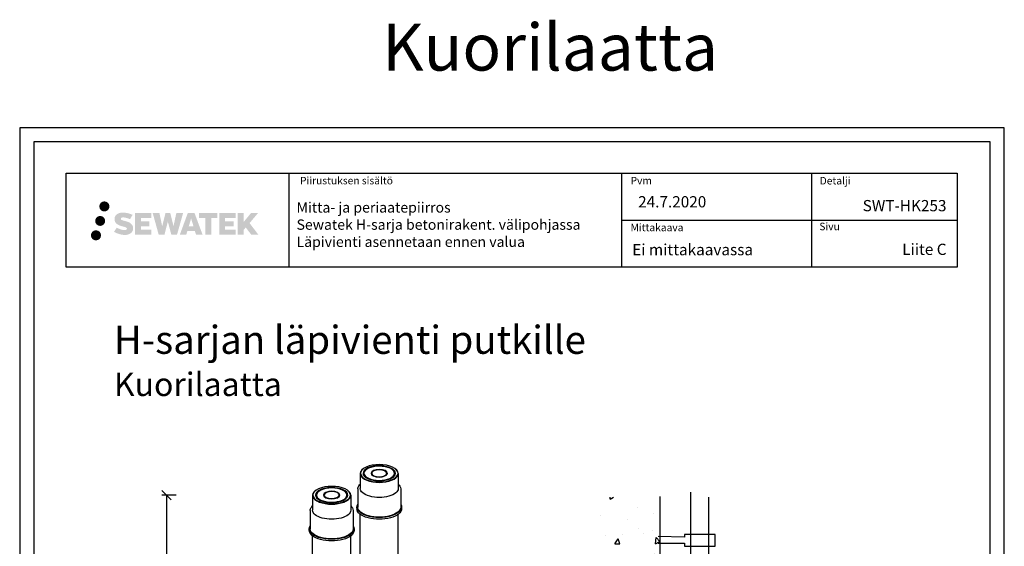
# Model space of a CAD drawing. Units: millimetres. Extents: x -8986 to 2595, y -23773 to 0.
# Drawn here: x -5108 to -4058, y -22734 to -22172 of the extents above; entities that cross this region are included whole.
import ezdxf

# ---------------------------------------------------------------- set-up
doc = ezdxf.new("R2010")
doc.units = ezdxf.units.MM
doc.header["$LTSCALE"] = 5
doc.header["$MEASUREMENT"] = 0
doc.layers.get('Defpoints').update_dxf_attribs({"color": 253})
doc.layers.add('Sewatek', color=7, linetype='Continuous')
doc.styles.add('_Teksti 10', font='verdana.ttf', dxfattribs={"height": 10})
doc.styles.add('_Teksti 11', font='verdana.ttf', dxfattribs={"height": 11})
doc.styles.add('_Teksti 12', font='verdana.ttf', dxfattribs={"height": 12})
doc.styles.add('_Teksti 30', font='verdana.ttf', dxfattribs={"height": 30})
doc.styles.add('_Teksti 8', font='verdana.ttf', dxfattribs={"height": 8})
doc.styles.add('Teksti 50', font='simplex.shx', dxfattribs={"width": 0.8, "height": 50})
doc.dimstyles.new('Mitta 2', dxfattribs={"dimtxt": 12, "dimasz": 10, "dimexe": 5, "dimexo": 0, "dimgap": 10, "dimtad": 1, "dimdec": 4, "dimzin": 0, "dimdsep": 46, "dimtxsty": '_Teksti 12', "dimblk": 'OBLIQUE', "dimcen": 0, "dimclrd": 256, "dimclre": 256, "dimclrt": 256, "dimadec": 0, "dimazin": 0, "dimtfac": 1, "dimtdec": 4, "dimtofl": 0, "dimtmove": 0, "dimatfit": 3, "dimldrblk": 'OBLIQUE', "dimfxl": 10, "dimfxlon": 1, "dimtolj": 1, "dimtzin": 0, "dimlwd": -1, "dimlwe": -1, "dimarcsym": 0})

# ---------------------------------------------------------------- blocks, each defined once
blk = doc.blocks.new('_Oblique')
at = {"color": 0, "linetype": 'ByBlock', "lineweight": -2}
blk.add_line((-0.5, -0.5), (0.5, 0.5), dxfattribs=at)
blk = doc.blocks.new('*D93')
at = {"layer": 'Defpoints', "color": 0, "linetype": 'Continuous', "ltscale": 10, "transparency": 16777216}
for p in [(-4774.9, -22679.5), (-4950.9, -23039.6), (-4780.1, -23039.6)]:
    blk.add_point(p, dxfattribs=at)
at = {"layer": 'Sewatek', "ltscale": 10, "transparency": 16777216}
for p, q in [((-4940.9, -22679.5), (-4955.9, -22679.5)), ((-4950.9, -22679.5), (-4950.9, -23039.6)), ((-4940.9, -23039.6), (-4955.9, -23039.6))]:
    blk.add_line(p, q, dxfattribs=at)
at = {"layer": 'Sewatek', "linetype": 'Continuous', "ltscale": 10, "transparency": 16777216, "xscale": 10, "yscale": 10, "zscale": 10}
for p, rotation in [((-4950.9, -22679.5), 90), ((-4950.9, -23039.6), 270)]:
    blk.add_blockref('_Oblique', p, dxfattribs=dict(at, rotation=rotation))
at = {"layer": 'Sewatek', "linetype": 'Continuous', "ltscale": 10, "transparency": 16777216, "insert": (-4970.6, -22859.6), "char_height": 10, "attachment_point": 5, "rotation": 90, "style": '_Teksti 10'}
blk.add_mtext('\\A1;{\\H1.81818x;Pituus tilauksen mukaan}', dxfattribs=at)

msp = doc.modelspace()

# ---------------------------------------------------------------- hatches: boundary and pattern name
at = {"layer": 'Sewatek', "ltscale": 0.5, "transparency": 33554687}
h = msp.add_hatch(color=256, dxfattribs=at)
h.dxf.hatch_style = 1
h.paths.add_polyline_path([(-5022.71513, -22371.34344, 1), (-5011.8786, -22371.34344, 1)])
h = msp.add_hatch(color=256, dxfattribs=at)
h.dxf.hatch_style = 1
h.paths.add_polyline_path([(-5016.45253, -22386.807, 1), (-5027.10037, -22386.807, 1)])
h = msp.add_hatch(color=256, dxfattribs=at)
h.dxf.hatch_style = 1
h.paths.add_polyline_path([(-4986.99786, -22392.20809), (-4987.92341, -22390.70579), (-4988.81068, -22389.84411), (-4989.64676, -22389.06775), (-4990.73474, -22388.46986), (-4991.77924, -22388.00754), (-4993.01209, -22387.5281), (-4995.54016, -22386.83567), (-4997.50396, -22386.28335), (-4999.1241, -22385.62057), (-4999.56595, -22385.16644), (-4999.75006, -22384.23363), (-4999.44321, -22383.74268), (-4998.6086, -22383.21491), (-4996.85345, -22382.98662), (-4994.40263, -22383.39509), (-4991.98322, -22384.14919), (-4989.97229, -22384.90329), (-4987.20623, -22380.31325), (-4988.91007, -22379.60573), (-4989.81975, -22379.27362), (-4991.13889, -22378.8714), (-4992.86707, -22378.45025), (-4995.29358, -22378.03256), (-4996.80982, -22377.89433), (-4998.4007, -22377.89433), (-5000.35988, -22378.15174), (-5002.11198, -22378.64825), (-5003.40932, -22379.369), (-5004.4504, -22380.16983), (-5005.20318, -22380.89058), (-5005.73839, -22381.73074), (-5006.12258, -22382.47607), (-5006.48487, -22383.89371), (-5006.48487, -22385.62637), (-5006.29585, -22386.52421), (-5005.99673, -22387.55537), (-5005.216, -22388.7872), (-5004.34851, -22389.61998), (-5003.29018, -22390.52217), (-5002.48095, -22391.00002), (-5001.15519, -22391.56138), (-4998.77837, -22392.39744), (-4996.25823, -22393.05435), (-4994.70554, -22393.54405), (-4994.05659, -22393.90796), (-4993.60886, -22394.25177), (-4993.28446, -22394.82292), (-4993.28446, -22395.34967), (-4993.40183, -22395.6332), (-4993.72121, -22395.9999), (-4994.43095, -22396.37842), (-4995.37726, -22396.57952), (-4996.66662, -22396.57952), (-4998.02695, -22396.30745), (-4999.70666, -22395.88161), (-5001.43369, -22395.25467), (-5002.85317, -22394.69871), (-5004.11887, -22394.0008), (-5006.97571, -22398.45131), (-5005.83316, -22399.12645), (-5004.41018, -22399.74966), (-5002.74829, -22400.38325), (-5000.94546, -22400.90093), (-4999.38977, -22401.30744), (-4997.58393, -22401.59929), (-4996.30707, -22401.79082), (-4995.06669, -22401.79082), (-4993.77944, -22401.67661), (-4991.71284, -22401.22959), (-4990.46529, -22400.75074), (-4989.52018, -22400.20887), (-4988.76409, -22399.5788), (-4988.22223, -22398.99913), (-4987.61736, -22398.18004), (-4987.05318, -22397.25378), (-4986.6991, -22395.79319), (-4986.6991, -22393.87892)])
h.paths.add_polyline_path([(-4969.45974, -22387.1758), (-4978.36098, -22387.1758), (-4978.36098, -22383.6061), (-4967.35305, -22383.6061), (-4967.35305, -22378.22418), (-4984.71489, -22378.22418), (-4984.71489, -22401.34319), (-4967.19074, -22401.34319), (-4967.19074, -22396.09769), (-4978.3645, -22396.09769), (-4978.3645, -22392.43748), (-4969.45974, -22392.43748)])
h.paths.add_polyline_path([(-4958.63384, -22378.19799), (-4965.81849, -22378.19799), (-4959.37933, -22401.3587), (-4953.16945, -22401.3587), (-4949.6265, -22387.5436), (-4945.91116, -22401.34613), (-4939.79213, -22401.34613), (-4933.3075, -22378.28231), (-4940.51874, -22378.28231), (-4943.55716, -22392.26927), (-4947.07666, -22378.21604), (-4952.0406, -22378.21604), (-4955.6405, -22392.448)])
h.paths.add_polyline_path([(-4921.23146, -22378.20681), (-4928.26512, -22378.20471), (-4936.79217, -22401.35787), (-4929.93496, -22401.35787), (-4928.79773, -22397.50534), (-4920.8072, -22397.50534), (-4919.59804, -22401.38114), (-4912.60724, -22401.38114)])
h.paths.add_polyline_path([(-4927.32327, -22392.61755), (-4924.80442, -22384.2351), (-4922.22805, -22392.61755)], flags=16)
h.paths.add_polyline_path([(-4862.47277, -22389.13799), (-4853.28148, -22378.21971), (-4860.79194, -22378.21971), (-4868.84972, -22388.05457), (-4868.84972, -22378.2202), (-4875.15767, -22378.2202), (-4875.15767, -22401.40064), (-4868.85667, -22401.40064), (-4868.85667, -22396.4887), (-4866.53462, -22393.80877), (-4860.65018, -22401.45203), (-4853.06164, -22401.45203)])
h.paths.add_polyline_path([(-4879.5404, -22387.24882), (-4888.49318, -22387.24882), (-4888.49318, -22383.56696), (-4877.4545, -22383.56696), (-4877.4545, -22378.21866), (-4894.87699, -22378.21866), (-4894.87699, -22401.40623), (-4877.31279, -22401.40623), (-4877.31279, -22396.05812), (-4888.4943, -22396.05812), (-4888.4943, -22392.47256), (-4879.5404, -22392.47256)])
h.paths.add_polyline_path([(-4903.28174, -22383.53104), (-4896.7746, -22383.53104), (-4896.7746, -22378.21525), (-4916.24134, -22378.21525), (-4916.24134, -22383.58792), (-4909.63664, -22383.58792), (-4909.63664, -22401.35506), (-4903.28174, -22401.35506)])
h = msp.add_hatch(color=256, dxfattribs=at)
h.dxf.hatch_style = 1
h.paths.add_polyline_path([(-5020.84973, -22402.17113, 1), (-5031.65492, -22402.17113, 1)])
at = {"layer": 'Sewatek', "ltscale": 100}
h = msp.add_hatch(dxfattribs=at)
h.set_pattern_fill('AR-CONC', color=256, scale=8.9, angle=35)
h.set_pattern_definition([(85, (-5976.023, -10895.76), (55.4949, 32.04), [6.675, -73.425]), (30, (-5976.02, -10895.76), (-48.51373, 47.7552), [5.34, -58.74]), (135.45144, (-5971.4, -10893.09), (6.98118, 79.7952), [5.67288, -62.40165]), (81.1842, (-5986.23, -10881.18), (86.2562, 42.41375), [10.0125, -110.1375]), (131.6356, (-5979.045, -10877.645), (18.414, 118.7306), [8.5093, -93.6025]), (26.1842, (-5986.23, -10881.18), (18.414, 118.7306), [8.01, -88.11]), (56, (-5976.39, -10879.72), (64.07024, 1.11835), [6.675, -73.425]), (1, (-5976.39, -10879.72), (-19.2789, 65.28756), [5.34, -58.74]), (106.45144, (-5971.05, -10879.627), (44.79135, 66.4059), [5.67288, -62.40165]), (72.5, (-5976.023, -10895.76), (-16.107158, 24.89021), [0, -58.028, 0, -59.63, 0, -58.9625]), (42.5, (-5976.023, -10895.76), (-0.95509, 42.183655), [0, -33.998, 0, -56.693, 0, -22.4725]), (2.5, (-5992.28, -10907.144), (40.069463, 25.606377), [0, -22.25, 0, -69.42, 0, -92.115]), (352.5, (-5999.57, -10912.25), (37.40673, 37.06877), [0, -28.925, 0, -46.102, 0, -65.415])])
h.paths.add_polyline_path([(-4424.64436, -22680.41934), (-4488.45221, -22681.69437), (-4488.45223, -23475.03375), (-4424.64435, -23474.03326)])

# ---------------------------------------------------------------- linework, layer by layer
at = {"layer": 'Sewatek'}
for p, q in [((-4820.45506, -22335.89676, 3), (-4820.45506, -22435.89676, 3)), ((-4465.80699, -22335.89676, 3), (-4465.80699, -22435.89676, 3)), ((-4263.30699, -22335.90652, 3), (-4263.30699, -22435.887, 3)), ((-4465.80699, -22385.89676, 3), (-4107.95506, -22386.01646, 3)), ((-4391.80565, -23562.4199, 284.42017), (-4391.80565, -22676.14589, 284.42017)), ((-4424.87115, -22680.88071, 143.71008), (-4424.87115, -23478.51607, 143.71008)), ((-4372.89226, -22681.56073, 2.99999), (-4372.89226, -23563.34272, 2.99999))]:
    msp.add_line(p, q, dxfattribs=at)
at = {"layer": 'Sewatek', "linetype": 'Continuous', "extrusion": (1.11022e-16, 0.885235, 0.465145)}
for p, q in [((-4744.51834, -22656.31215), (-4744.51834, -22672.32423)), ((-4741.22605, -22651.14771), (-4741.48552, -22651.34314)), ((-4737.99162, -22652.04124), (-4738.42299, -22652.36325)), ((-4730.96091, -22654.03538), (-4731.21812, -22654.22321)), ((-4717.41439, -22654.03538), (-4717.15718, -22654.22321)), ((-4710.38369, -22652.04124), (-4709.95231, -22652.36325)), ((-4707.14925, -22651.14771), (-4706.88979, -22651.34314)), ((-4703.85697, -22656.31215), (-4703.85697, -22672.32423)), ((-4795.23215, -22679.52974), (-4795.23215, -22695.54182)), ((-4791.93987, -22674.3653), (-4792.19933, -22674.56073)), ((-4788.70544, -22675.25883), (-4789.13681, -22675.58084)), ((-4781.67473, -22677.25297), (-4781.93194, -22677.4408)), ((-4768.12821, -22677.25297), (-4767.871, -22677.4408)), ((-4761.0975, -22675.25883), (-4760.66613, -22675.58084)), ((-4757.86307, -22674.3653), (-4757.6036, -22674.56073)), ((-4754.57079, -22679.52974), (-4754.57079, -22695.54182)), ((-4747.05967, -22672.59419), (-4747.05967, -22692.1214)), ((-4701.31564, -22672.59419), (-4701.31564, -22692.1214)), ((-4797.77348, -22695.81178), (-4797.77348, -22715.33899)), ((-4752.02945, -22695.81178), (-4752.02945, -22715.33899)), ((-4748.0762, -22692.1214), (-4748.0762, -22693.92114)), ((-4744.51834, -22819.5052), (-4744.51834, -22699.75544)), ((-4703.85697, -22812.81988), (-4703.85697, -22699.75544)), ((-4700.2991, -22692.1214), (-4700.2991, -22693.92114)), ((-4798.79002, -22715.33899), (-4798.79002, -22717.13873)), ((-4751.01292, -22715.33899), (-4751.01292, -22717.13873)), ((-4795.23215, -22842.72279), (-4795.23215, -22722.97303)), ((-4754.57079, -22836.03747), (-4754.57079, -22722.97303))]:
    msp.add_line(p, q, dxfattribs=at)
at = {"layer": 'Sewatek'}
for points, elevation in [([(-5107.6019, -23772.52903), (-4057.6019, -23772.52903), (-4057.6019, -22287.52903), (-5107.6019, -22287.52903)], 1), ([(-5092.6019, -23757.52903), (-4072.6019, -23757.52903), (-4072.6019, -22302.52903), (-5092.6019, -22302.52903)], 1), ([(-5057.95506, -22336.01646), (-4107.95506, -22336.01646), (-4107.95506, -22436.01646), (-5057.95506, -22436.01646)], 3)]:
    msp.add_lwpolyline(points, close=True, dxfattribs=dict(at, elevation=elevation))
at = {"layer": 'Sewatek', "elevation": 1}
msp.add_lwpolyline([(-4426.88864, -22730.55325), (-4398.78945, -22730.55325), (-4398.78945, -22733.88502), (-4365.7825, -22733.88502), (-4365.7825, -22721.21953), (-4398.78945, -22721.21953), (-4398.78945, -22723.99818), (-4426.88864, -22723.58407)], dxfattribs=at)
at = {"layer": 'Sewatek', "linetype": 'Continuous', "extrusion": (5.55112e-17, 1.11022e-16, -1)}
for centre in [(-4724.18765, -22656.04219), (-4774.90147, -22679.25978)]:
    msp.add_ellipse(centre, major_axis=(-20.02572, 0), ratio=0.4651448184, start_param=-3.9190503191, end_param=2.3641349881, dxfattribs=at)
at = {"layer": 'Sewatek', "linetype": 'Continuous', "extrusion": (5.55112e-17, -8.53717e-33, -1)}
for centre, major_axis in [((-4724.18765, -22656.04219), (-17.28108, 0)), ((-4724.18765, -22656.04219), (-8.64054, 0)), ((-4774.90147, -22679.25978), (-17.28108, 0)), ((-4774.90147, -22679.25978), (-8.64054, 0))]:
    msp.add_ellipse(centre, major_axis=major_axis, ratio=0.4651448184, start_param=-3.9190503191, end_param=2.3641349881, dxfattribs=at)
at = {"layer": 'Sewatek', "linetype": 'Continuous', "extrusion": (6.84215e-17, -1.02728e-33, -1)}
for centre in [(-4724.18765, -22656.04219), (-4774.90147, -22679.25978)]:
    msp.add_ellipse(centre, major_axis=(-16.26455, 0), ratio=0.4651448184, start_param=-3.9190503191, end_param=2.3641349881, dxfattribs=at)
at = {"layer": 'Sewatek', "linetype": 'Continuous'}
for centre in [(-4724.18765, -22656.31215), (-4774.90147, -22679.52974)]:
    msp.add_ellipse(centre, major_axis=(-20.33068, 0), ratio=0.4651448184, start_param=-0.5532416652, end_param=3.6948343188, dxfattribs=at)
at = {"layer": 'Sewatek', "linetype": 'Continuous', "extrusion": (5.55112e-17, -3.91494e-33, -1)}
for centre in [(-4724.18765, -22656.48923), (-4774.90147, -22679.70682)]:
    msp.add_ellipse(centre, major_axis=(-16.77281, 0), ratio=0.4651448184, start_param=-0.53310869, end_param=0.5572451625, dxfattribs=at)
at = {"layer": 'Sewatek', "linetype": 'Continuous', "extrusion": (-4.24374e-17, -5.55112e-17, -1)}
for centre in [(-4724.18765, -22656.04219), (-4774.90147, -22679.25978)]:
    msp.add_ellipse(centre, major_axis=(-8.03062, 0), ratio=0.4651448184, start_param=-3.9190503191, end_param=2.3641349881, dxfattribs=at)
at = {"layer": 'Sewatek', "linetype": 'Continuous', "extrusion": (-3.77864e-17, -5.55112e-17, -1)}
for centre in [(-4724.18765, -22656.30622), (-4774.90147, -22679.52381)]:
    msp.add_ellipse(centre, major_axis=(-8.33558, 0), ratio=0.4651448184, start_param=-0.5386978417, end_param=0.5671618702, dxfattribs=at)
at = {"layer": 'Sewatek', "linetype": 'Continuous', "extrusion": (1.11022e-16, -1.09114e-32, -1)}
for centre in [(-4724.18765, -22656.30622), (-4774.90147, -22679.52381)]:
    msp.add_ellipse(centre, major_axis=(8.33558, 0), ratio=0.4651448184, start_param=-0.5671618702, end_param=0.5386978417, dxfattribs=at)
at = {"layer": 'Sewatek', "linetype": 'Continuous', "extrusion": (1.11022e-16, -1.6669e-33, -1)}
msp.add_ellipse((-4724.18765, -22656.48923), major_axis=(16.77281, 0), ratio=0.4651448184, start_param=-0.5572451625, end_param=0.53310869, dxfattribs=at)
at = {"layer": 'Sewatek', "linetype": 'Continuous', "extrusion": (4.2992e-17, 1.11022e-16, -1)}
msp.add_ellipse((-4774.90147, -22679.70682), major_axis=(16.77281, 0), ratio=0.4651448184, start_param=-0.5572451625, end_param=0.53310869, dxfattribs=at)
at = {"layer": 'Sewatek', "linetype": 'Continuous', "extrusion": (6.76259e-17, 2.77556e-16, -1)}
for centre in [(-4724.18765, -22672.32423), (-4774.90147, -22695.54182)]:
    msp.add_ellipse(centre, major_axis=(20.33068, 0), ratio=0.4651448184, start_param=0, end_param=3.1415926536, dxfattribs=at)
at = {"layer": 'Sewatek', "linetype": 'Continuous', "extrusion": (3.79311e-17, -5.55112e-17, -1)}
for centre in [(-4724.18765, -22692.1214), (-4774.90147, -22715.33899)]:
    msp.add_ellipse(centre, major_axis=(23.88855, 0), ratio=0.4651448184, start_param=-0.2927745186, end_param=3.4343671722, dxfattribs=at)
at = {"layer": 'Sewatek', "linetype": 'Continuous', "extrusion": (-2.03732e-17, 1.11022e-16, -1)}
for centre in [(-4724.18765, -22693.92114), (-4774.90147, -22717.13873)]:
    msp.add_ellipse(centre, major_axis=(23.88855, 0), ratio=0.4651448184, start_param=0, end_param=3.1415926536, dxfattribs=at)
at = {"layer": 'Sewatek', "linetype": 'Continuous', "extrusion": (-2.82805e-18, 5.55112e-17, -1)}
for centre in [(-4724.18765, -22692.1214), (-4774.90147, -22715.33899)]:
    msp.add_ellipse(centre, major_axis=(22.87202, 0), ratio=0.4651448184, start_param=0, end_param=3.1415926536, dxfattribs=at)
at = {"layer": 'Sewatek', "linetype": 'Continuous'}
for points, knots in [([(-4747.05967, -22672.59419), (-4747.05967, -22671.45902), (-4746.68197, -22670.32801), (-4745.57671, -22668.69705), (-4745.09242, -22668.1459), (-4744.51834, -22667.61962)], [0.77745766551, 0.77745766551, 0.77745766551, 0.77745766551, 1.08281425872, 1.08281425872, 1.24701371328, 1.24701371328, 1.24701371328, 1.24701371328]), ([(-4703.85697, -22667.61962), (-4703.1253, -22668.29035), (-4702.53955, -22669.00162), (-4701.5894, -22670.66107), (-4701.31564, -22671.62657), (-4701.31564, -22672.59419)], [3.44949427133, 3.44949427133, 3.44949427133, 3.44949427133, 3.65876369197, 3.65876369197, 3.9190503191, 3.9190503191, 3.9190503191, 3.9190503191]), ([(-4797.77348, -22695.81178), (-4797.77348, -22694.67661), (-4797.39578, -22693.5456), (-4796.29052, -22691.91464), (-4795.80624, -22691.36349), (-4795.23215, -22690.83721)], [0.77745766551, 0.77745766551, 0.77745766551, 0.77745766551, 1.08281425872, 1.08281425872, 1.24701371328, 1.24701371328, 1.24701371328, 1.24701371328]), ([(-4754.57079, -22690.83721), (-4753.83912, -22691.50794), (-4753.25336, -22692.21921), (-4752.30321, -22693.87866), (-4752.02945, -22694.84416), (-4752.02945, -22695.81178)], [3.44949427133, 3.44949427133, 3.44949427133, 3.44949427133, 3.65876369197, 3.65876369197, 3.9190503191, 3.9190503191, 3.9190503191, 3.9190503191])]:
    msp.add_open_spline(points, degree=3, knots=knots, dxfattribs=at)

# ---------------------------------------------------------------- texts
at = {"layer": 'Sewatek', "attachment_point": 1}
for s, insert, char_height, width, style in [('Kuorilaatta', (-4720.94692, -22176.40876, 2), 50, 268.1462453, 'Teksti 50'), ('24.7.2020', (-4448.11226, -22360.3807, 3), 12, 144.343203, '_Teksti 12'), ('Mitta- ja periaatepiirros\\PSewatek H-sarja betonirakent. välipohjassa\\PLäpivienti asennetaan ennen valua', (-4812.36392, -22366.90487, 4), 11, 359.7983683, '_Teksti 11'), ('Ei mittakaavassa', (-4454.3372, -22411.45773, 3), 12, 165.940798, '_Teksti 12'), ('\\pxqr;Liite C', (-4190.88515, -22411.10082, 1), 12, 71.6920732, '_Teksti 12'), ('H-sarjan läpivienti putkille\\P{\\H0.83333x;Kuorilaatta}', (-5007.0891, -22498.61034, 1), 30, 579.6316934, '_Teksti 30')]:
    msp.add_mtext(s, dxfattribs=dict(at, insert=insert, char_height=char_height, width=width, style=style))
at = {"layer": 'Sewatek', "char_height": 8, "attachment_point": 1, "style": '_Teksti 8'}
for s, insert in [('{\\Fsimplex|c0;Piirustuksen sisältö}', (-4808.65025, -22339.79546, 3)), ('Pvm', (-4456.15843, -22339.79546, 3)), ('Detalji', (-4254.47078, -22339.9034, 3)), ('Mittakaava', (-4456.15843, -22389.79546, 3)), ('Sivu', (-4254.86685, -22388.70988, 3))]:
    msp.add_mtext(s, dxfattribs=dict(at, insert=insert))
at = {"layer": 'Sewatek', "insert": (-4227.94614, -22364.50143, 1), "char_height": 12, "attachment_point": 1, "style": '_Teksti 12'}
msp.add_mtext_dynamic_manual_height_columns('\\pxqr;SWT-HK253', width=108.6877566, gutter_width=50, heights=[15.19924], dxfattribs=at)

# ---------------------------------------------------------------- dimensions: what is measured, and where the dimension line sits
at = {"layer": 'Sewatek', "linetype": 'Continuous', "ltscale": 10}
dim = msp.add_linear_dim(base=(-4950.87563, -23039.62581), p1=(-4774.90147, -22679.52974), p2=(-4780.05078, -23039.62581), angle=270, text='{\\H1.81818x;Pituus tilauksen mukaan}', dimstyle='Mitta 2', override={"dimtxt": 12, "dimtxsty": '_Teksti 10'}, dxfattribs=at)
dim.commit()
dim.dimension.update_dxf_attribs({"geometry": '*D93', "text_midpoint": (-4970.56486, -22859.57777)})

doc.saveas('drawing.dxf')
